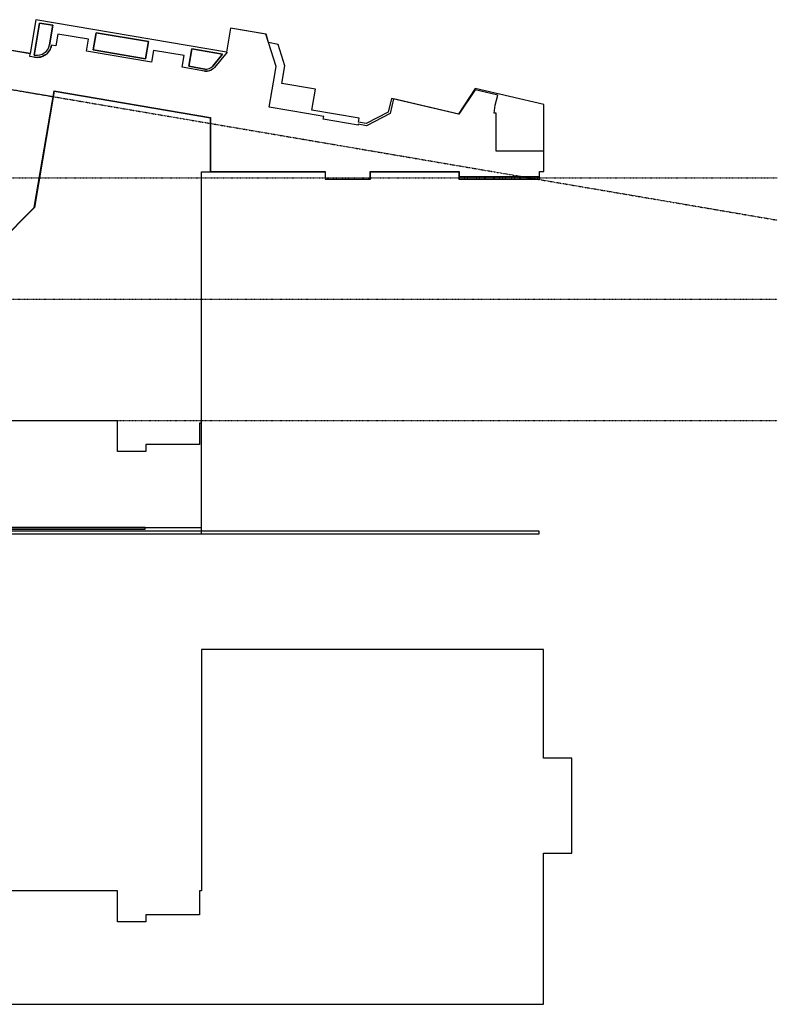
# Model space of a CAD drawing. Extents: x -84507 to 65485, y -25081 to 83179.
# Drawn here: x 12019 to 65485, y -25081 to 44445 of the extents above; entities that cross this region are included whole.
import ezdxf

# ---------------------------------------------------------------- set-up
doc = ezdxf.new("R2010")
doc.units = 0
doc.linetypes.add('X-3134-1A-LG-F$0$EDG-1DOT-2', pattern=[5, 2, -1.4, 0.2, -1.4])
for name, color, linetype in [('X-3134-1A-LG-F$0$ARCH.FLOOR', 11, 'CONTINUOUS'), ('X-3134-1A-LG-F$0$ARCH.WALL_SLAB_SUPPORT', 8, 'CONTINUOUS'), ('X-3134-1A-LG-F$0$GRID_LINE.ANNO', 133, 'X-3134-1A-LG-F$0$EDG-1DOT-2'), ('X-3134-1A-LG-F$0$LAND.HARDSCAPE', 11, 'CONTINUOUS'), ('X-XREF', 7, 'CONTINUOUS')]:
    doc.layers.add(name, color=color, linetype=linetype)

# ---------------------------------------------------------------- blocks, each defined once
blk = doc.blocks.new('X-3134-1A-LG-F')
at = {"layer": 'X-3134-1A-LG-F$0$ARCH.FLOOR'}
for p, q in [((13166, 44445), (12758, 42050)), ((13166, 44445), (12758, 42050)), ((13166, 44445), (12758, 42050)), ((13166, 44445), (12758, 42050)), ((13166, 44445), (12758, 42050)), ((13420, 44209), (13035, 41952)), ((13420, 44209), (13035, 41952)), ((13420, 44209), (13035, 41952)), ((13035, 41952), (13420, 44209)), ((26605, 42153), (13166, 44445)), ((26605, 42153), (13166, 44445)), ((26605, 42153), (13166, 44445)), ((26605, 42153), (13166, 44445)), ((26605, 42153), (13166, 44445)), ((14357, 44050), (13420, 44209)), ((14357, 44050), (13420, 44209)), ((14357, 44050), (13420, 44209)), ((13420, 44209), (14357, 44050)), ((14123, 42680), (14357, 44050)), ((14123, 42680), (14357, 44050)), ((14123, 42680), (14357, 44050)), ((14357, 44050), (14123, 42680)), ((26894, 43848), (26605, 42153)), ((26894, 43848), (26605, 42153)), ((26894, 43848), (26605, 42153)), ((26894, 43848), (26605, 42153)), ((26894, 43848), (26605, 42153)), ((26886, 43845), (26607, 42163)), ((29389, 43417), (26886, 43845)), ((29405, 43420), (26894, 43848)), ((29405, 43420), (26894, 43848)), ((29405, 43420), (26894, 43848)), ((29405, 43420), (26894, 43848)), ((29405, 43420), (26894, 43848)), ((14708, 43432), (14564, 42603)), ((16877, 43062), (14708, 43432)), ((17412, 43528), (17204, 42306)), ((17412, 43528), (17204, 42306)), ((17204, 42306), (17412, 43528)), ((21102, 42899), (17412, 43528)), ((21102, 42899), (17412, 43528)), ((17412, 43528), (21102, 42899)), ((29576, 42829), (29389, 43417)), ((29589, 42842), (29405, 43420)), ((29589, 42842), (29405, 43420)), ((29589, 42842), (29405, 43420)), ((29589, 42842), (29405, 43420)), ((29589, 42842), (29405, 43420)), ((12757, 42044), (10089, 42499)), ((12758, 42050), (10094, 42504)), ((12758, 42050), (10094, 42504)), ((12758, 42050), (10094, 42504)), ((12758, 42050), (10094, 42504)), ((12758, 42050), (10094, 42504)), ((14235, 42509), (14179, 42370)), ((14271, 42654), (14235, 42509)), ((14564, 42603), (14271, 42654)), ((16735, 42234), (16877, 43062)), ((20894, 41677), (21102, 42899)), ((20894, 41677), (21102, 42899)), ((21102, 42899), (20894, 41677)), ((30117, 41134), (29576, 42829)), ((30251, 42687), (29589, 42842)), ((30251, 42687), (29589, 42842)), ((30251, 42687), (29589, 42842)), ((30251, 42687), (29589, 42842)), ((30251, 42687), (29589, 42842)), ((30730, 41184), (30251, 42687)), ((30730, 41184), (30251, 42687)), ((30730, 41184), (30251, 42687)), ((30730, 41184), (30251, 42687)), ((30730, 41184), (30251, 42687)), ((12724, 41853), (12757, 42044)), ((13011, 41804), (12724, 41853)), ((13059, 41796), (13011, 41804)), ((13035, 41952), (13084, 41944)), ((13035, 41952), (13084, 41944)), ((13035, 41952), (13084, 41944)), ((13084, 41944), (13035, 41952)), ((13208, 41781), (13059, 41796)), ((13358, 41788), (13208, 41781)), ((13505, 41816), (13358, 41788)), ((13647, 41865), (13505, 41816)), ((13780, 41933), (13647, 41865)), ((13902, 42020), (13780, 41933)), ((14011, 42123), (13902, 42020)), ((14104, 42240), (14011, 42123)), ((14179, 42370), (14104, 42240)), ((21312, 41454), (16735, 42234)), ((17204, 42306), (20894, 41677)), ((17204, 42306), (20894, 41677)), ((20894, 41677), (17204, 42306)), ((21453, 42281), (21312, 41454)), ((23622, 41911), (21453, 42281)), ((23481, 41083), (23622, 41911)), ((24158, 42378), (23949, 41155)), ((23949, 41155), (24158, 42378)), ((26334, 42006), (24158, 42378)), ((24158, 42378), (26334, 42006)), ((25641, 41171), (26334, 42006)), ((26334, 42006), (25641, 41171)), ((26652, 42155), (25756, 41075)), ((26607, 42163), (26652, 42155)), ((25053, 40815), (23481, 41083)), ((23949, 41155), (25078, 40963)), ((25078, 40963), (23949, 41155)), ((25756, 41075), (25664, 40982)), ((29929, 40035), (30117, 41134)), ((30525, 39937), (30730, 41184)), ((30525, 39937), (30730, 41184)), ((30525, 39937), (30730, 41184)), ((30525, 39937), (30730, 41184)), ((30525, 39937), (30730, 41184)), ((25183, 40804), (25053, 40815)), ((25313, 40816), (25183, 40804)), ((25440, 40851), (25313, 40816)), ((25558, 40907), (25440, 40851)), ((25664, 40982), (25558, 40907)), ((8853, 39957), (14393, 39012)), ((8853, 39957), (14393, 39012)), ((8853, 39957), (14393, 39012)), ((8853, 39957), (14393, 39012)), ((29627, 38260), (29929, 40035)), ((32891, 39534), (30525, 39937)), ((32891, 39534), (30525, 39937)), ((32891, 39534), (30525, 39937)), ((32891, 39534), (30525, 39937)), ((32891, 39534), (30525, 39937)), ((13047, 31182), (14451, 39412)), ((14460, 39406), (13057, 31178)), ((13951, 36419), (14393, 39012)), ((14393, 39012), (14460, 39406)), ((14393, 39012), (14460, 39406)), ((14393, 39012), (14460, 39406)), ((14393, 39012), (14460, 39406)), ((14393, 39012), (14460, 39406)), ((14451, 39412), (25495, 37528)), ((25491, 37525), (14460, 39406)), ((14460, 39406), (25491, 37525)), ((14460, 39406), (25491, 37525)), ((14460, 39406), (25491, 37525)), ((14460, 39406), (25491, 37525)), ((14460, 39406), (25491, 37525)), ((32641, 38054), (32891, 39534)), ((32641, 38054), (32891, 39534)), ((32641, 38054), (32891, 39534)), ((32641, 38054), (32891, 39534)), ((32641, 38054), (32891, 39534)), ((44163, 39583), (43014, 37825)), ((44151, 39502), (43018, 37770)), ((45753, 39127), (44151, 39502)), ((49009, 38448), (44163, 39583)), ((45584, 38406), (45753, 39127)), ((32410, 37791), (29627, 38260)), ((38250, 38887), (38028, 37917)), ((38250, 38887), (38028, 37917)), ((38250, 38887), (38028, 37917)), ((38250, 38887), (38028, 37917)), ((38250, 38887), (38028, 37917)), ((38396, 38853), (38158, 37816)), ((42987, 37784), (38250, 38887)), ((42987, 37784), (38250, 38887)), ((42987, 37784), (38250, 38887)), ((42987, 37784), (38250, 38887)), ((42987, 37784), (38250, 38887)), ((43018, 37770), (38396, 38853)), ((45505, 37836), (45584, 38406)), ((49009, 33730), (49009, 38448)), ((33480, 37608), (32410, 37791)), ((35980, 37485), (32641, 38054)), ((35980, 37485), (32641, 38054)), ((35980, 37485), (32641, 38054)), ((35980, 37485), (32641, 38054)), ((35980, 37485), (32641, 38054)), ((33446, 37410), (33480, 37608)), ((38028, 37917), (36477, 37116)), ((38028, 37917), (36477, 37116)), ((38028, 37917), (36477, 37116)), ((38028, 37917), (36477, 37116)), ((38028, 37917), (36477, 37116)), ((38158, 37816), (36501, 36960)), ((43014, 37825), (42987, 37784)), ((43014, 37825), (42987, 37784)), ((43014, 37825), (42987, 37784)), ((43014, 37825), (42987, 37784)), ((43014, 37825), (42987, 37784)), ((45646, 37836), (45505, 37836)), ((45646, 35164), (45646, 37836)), ((25491, 37525), (25485, 33708)), ((25491, 37525), (25485, 33708)), ((25491, 37525), (25485, 33708)), ((25491, 37525), (25485, 33708)), ((25491, 33711), (25491, 37525)), ((25491, 37525), (25491, 33708)), ((25495, 37528), (25495, 33730)), ((35899, 36992), (33446, 37410)), ((35910, 37061), (35899, 36992)), ((36501, 36960), (35910, 37061)), ((35934, 37209), (35980, 37485)), ((35934, 37209), (35980, 37485)), ((35934, 37209), (35980, 37485)), ((35934, 37209), (35980, 37485)), ((35934, 37209), (35980, 37485)), ((36477, 37116), (35934, 37209)), ((36477, 37116), (35934, 37209)), ((36477, 37116), (35934, 37209)), ((36477, 37116), (35934, 37209)), ((36477, 37116), (35934, 37209)), ((13057, 31178), (13951, 36419)), ((49004, 35164), (45646, 35164)), ((49004, 33725), (49004, 35164)), ((24857, 8580), (24857, 33711)), ((24857, 33711), (25491, 33711)), ((25485, 33708), (33572, 33708)), ((25485, 33708), (33572, 33708)), ((25485, 33708), (33572, 33708)), ((25485, 33708), (33572, 33708)), ((25491, 33708), (33572, 33708)), ((25495, 33730), (33572, 33730)), ((33572, 33730), (33572, 33180)), ((33572, 33708), (33572, 33180)), ((33572, 33708), (33572, 33180)), ((33572, 33708), (33572, 33180)), ((33572, 33708), (33572, 33180)), ((33572, 33708), (33572, 33180)), ((36761, 33715), (43014, 33716)), ((36761, 33180), (36761, 33715)), ((36761, 33711), (43014, 33713)), ((36761, 33711), (43014, 33713)), ((36761, 33711), (43014, 33713)), ((36761, 33711), (43014, 33713)), ((36761, 33180), (36761, 33711)), ((36761, 33180), (36761, 33711)), ((36761, 33180), (36761, 33711)), ((36761, 33180), (36761, 33711)), ((36765, 33180), (36765, 33725)), ((36765, 33725), (43034, 33725)), ((43014, 33716), (43014, 33180)), ((43034, 33725), (43034, 33368)), ((48704, 33368), (48704, 33725)), ((48704, 33725), (49004, 33725)), ((48709, 33180), (48709, 33730)), ((48709, 33730), (49009, 33730)), ((33572, 33180), (36761, 33180)), ((33572, 33180), (36761, 33180)), ((33572, 33180), (36761, 33180)), ((33572, 33180), (36761, 33180)), ((33572, 33180), (36761, 33180)), ((33572, 33180), (36765, 33180)), ((43014, 33180), (48709, 33180)), ((43034, 33368), (48704, 33368)), ((10554, 28689), (13047, 31182)), ((13057, 31178), (10569, 28690)), ((10569, 28690), (13057, 31178)), ((18918, 16119), (5834, 16116)), ((18918, 13945), (18918, 16119)), ((24857, 15945), (24708, 15945)), ((24708, 15945), (24708, 14440)), ((24857, 8130), (24857, 15945)), ((20918, 13945), (18918, 13945)), ((24708, 14440), (20918, 14440)), ((20918, 14440), (20918, 13945)), ((269, 8580), (24857, 8580)), ((3432, 8130), (24857, 8130)), ((48989, -31), (24857, -31)), ((24857, -31), (24857, -17076)), ((48989, -7711), (48989, -31)), ((50989, -7711), (48989, -7711)), ((50989, -14411), (50989, -7711)), ((48994, -25081), (48994, -14411)), ((48994, -14411), (50989, -14411)), ((18918, -17076), (5859, -17076)), ((18918, -19266), (18918, -17076)), ((24857, -17076), (24708, -17076)), ((24708, -17076), (24708, -18771)), ((24708, -18771), (20918, -18771)), ((20918, -18771), (20918, -19266)), ((20918, -19266), (18918, -19266)), ((3459, -25081), (48994, -25081))]:
    blk.add_line(p, q, dxfattribs=at)
for centre, radius, start, end in [((13236, 42831), 900, 260.32184, 350.3189), ((13236, 42831), 900, 260.32184, 350.3189), ((13236, 42831), 900, 260.32184, 350.3189), ((13236, 42831), 900, 260.32184, 350.3189), ((25179, 41554), 600, 260.3189, 320.3189), ((25179, 41554), 600, 260.3189, 320.3189)]:
    blk.add_arc(centre, radius, start, end, dxfattribs=at)
at = {"layer": 'X-3134-1A-LG-F$0$ARCH.WALL_SLAB_SUPPORT'}
for p, q in [((3459, 8480), (20884, 8480)), ((20884, 8580), (8729, 8580)), ((20884, 8480), (20884, 8580)), ((3432, 8130), (48689, 8130)), ((48689, 8320), (3622, 8320)), ((48689, 8225), (48689, 8320)), ((48689, 8130), (48689, 8225))]:
    blk.add_line(p, q, dxfattribs=at)
at = {"layer": 'X-3134-1A-LG-F$0$GRID_LINE.ANNO'}
for p, q in [((3190, 40923), (65485, 30296)), ((3888, 33283), (65481, 33283)), ((1331, 24710), (65481, 24710)), ((1331, 16135), (65481, 16135))]:
    blk.add_line(p, q, dxfattribs=at)
at = {"layer": 'X-3134-1A-LG-F$0$LAND.HARDSCAPE'}
for p, q in [((26886, 43845), (26607, 42163)), ((29389, 43417), (26886, 43845)), ((14708, 43432), (14564, 42603)), ((16877, 43062), (14708, 43432)), ((29576, 42829), (29389, 43417)), ((12757, 42044), (10089, 42499)), ((14564, 42603), (14271, 42654)), ((16735, 42234), (16877, 43062)), ((30117, 41134), (29576, 42829)), ((12724, 41853), (12757, 42044)), ((13011, 41804), (12724, 41853)), ((13059, 41796), (13011, 41804)), ((21312, 41454), (16735, 42234)), ((21453, 42281), (21312, 41454)), ((23622, 41911), (21453, 42281)), ((23481, 41083), (23622, 41911)), ((26652, 42155), (25756, 41075)), ((26607, 42163), (26652, 42155)), ((25053, 40815), (23481, 41083)), ((29929, 40035), (30117, 41134)), ((29627, 38260), (29929, 40035)), ((13047, 31182), (14451, 39412)), ((14451, 39412), (25495, 37528)), ((44151, 39502), (43018, 37770)), ((45753, 39127), (44151, 39502)), ((45584, 38406), (45753, 39127)), ((32410, 37791), (29627, 38260)), ((38396, 38853), (38158, 37816)), ((43018, 37770), (38396, 38853)), ((45505, 37836), (45584, 38406)), ((33480, 37608), (32410, 37791)), ((33446, 37410), (33480, 37608)), ((38158, 37816), (36501, 36960)), ((45646, 37836), (45505, 37836)), ((45646, 35164), (45646, 37836)), ((25495, 37528), (25495, 33730)), ((35899, 36992), (33446, 37410)), ((35910, 37061), (35899, 36992)), ((36501, 36960), (35910, 37061)), ((49004, 35164), (45646, 35164)), ((49004, 33725), (49004, 35164)), ((25495, 33730), (33572, 33730)), ((33572, 33730), (33572, 33180)), ((36765, 33180), (36765, 33725)), ((36765, 33725), (43034, 33725)), ((43034, 33725), (43034, 33368)), ((48704, 33368), (48704, 33725)), ((48704, 33725), (49004, 33725)), ((33572, 33180), (36765, 33180)), ((43034, 33368), (48704, 33368)), ((10554, 28689), (13047, 31182))]:
    blk.add_line(p, q, dxfattribs=at)
for centre, radius, start, end in [((13236, 42831), 1050, 260.32184, 350.3189), ((25179, 41554), 750, 260.3189, 320.3189)]:
    blk.add_arc(centre, radius, start, end, dxfattribs=at)

msp = doc.modelspace()

# ---------------------------------------------------------------- block references
at = {"layer": 'X-XREF'}
msp.add_blockref('X-3134-1A-LG-F', (0, 0), dxfattribs=at)

doc.saveas('drawing.dxf')
